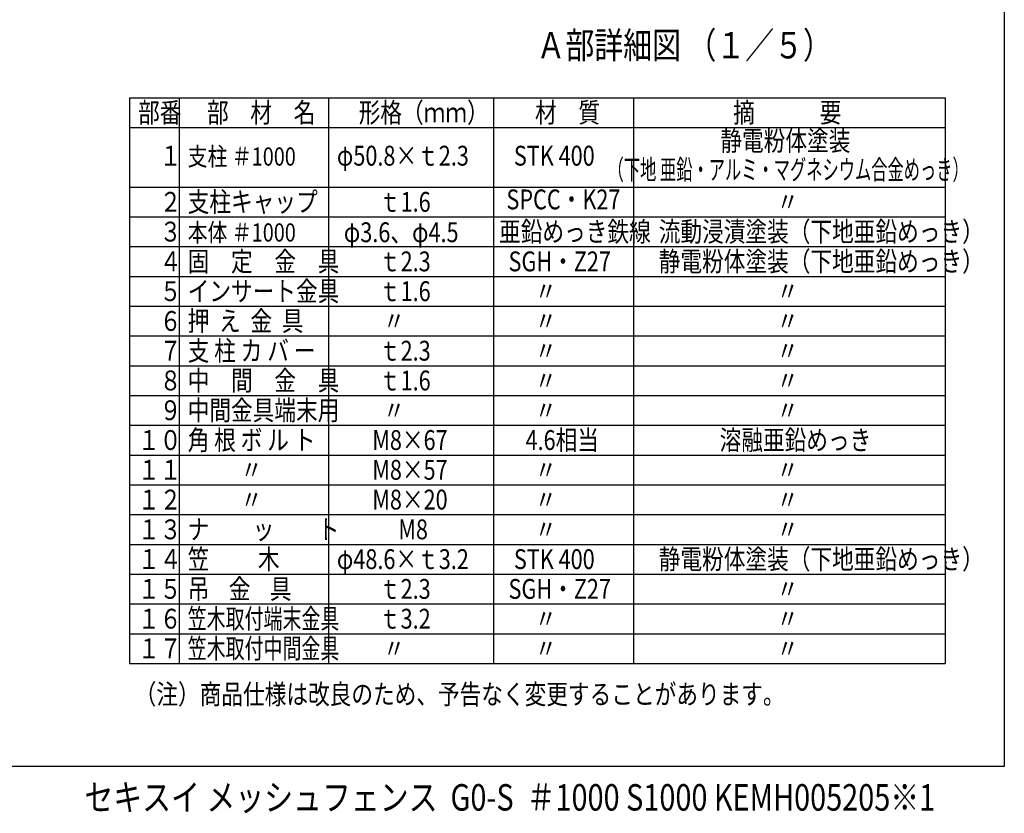
# Model space of a CAD drawing. Units: millimetres. Extents: x 69 to 7400, y 46 to 5340.
# Drawn here: x 4339 to 7315, y 116 to 2515 of the extents above; entities that cross this region are included whole.
import ezdxf
from ezdxf.enums import TextEntityAlignment as Align

# ---------------------------------------------------------------- set-up
doc = ezdxf.new("R2010")
doc.units = ezdxf.units.MM
doc.header["$LTSCALE"] = 200
for name, color, linetype in [('MOJI', 6, 'Continuous'), ('MOJI2', 1, 'Continuous'), ('WAKU', 5, 'Continuous')]:
    doc.layers.add(name, color=color, linetype=linetype)
doc.styles.add('EXT08', font='ROMANS', dxfattribs={"width": 0.8, "bigfont": 'EXTFONT'})

msp = doc.modelspace()

# ---------------------------------------------------------------- linework, layer by layer
at = {"layer": 'MOJI'}
for p, q in [((4670.8625, 2278.6682), (7135.2876, 2278.6682)), ((4670.8625, 2278.6682), (4670.8625, 568.6682)), ((4820.8625, 2278.6682), (4820.8625, 568.6682)), ((5271.7994, 2278.6682), (5271.7994, 568.6682)), ((5770.335, 2278.6682), (5770.335, 568.6682)), ((6193.6591, 2278.6682), (6193.6591, 568.6682)), ((7135.2876, 2278.6682), (7135.2876, 568.6682)), ((4670.8625, 2188.6682), (7135.2876, 2188.6682)), ((4670.8625, 2008.6682), (7135.2876, 2008.6682)), ((4670.8625, 1918.6682), (7135.2876, 1918.6682)), ((4670.8625, 1828.6682), (7135.2876, 1828.6682)), ((4670.8625, 1738.6682), (7135.2876, 1738.6682)), ((4670.8625, 1648.6682), (7135.2876, 1648.6682)), ((4670.8625, 1558.6682), (7135.2876, 1558.6682)), ((4670.8625, 1468.6682), (7135.2876, 1468.6682)), ((4670.8625, 1378.6682), (7135.2876, 1378.6682)), ((4670.8625, 1288.6682), (7135.2876, 1288.6682)), ((4670.8625, 1198.6682), (7135.2876, 1198.6682)), ((4670.8625, 1108.6682), (7135.2876, 1108.6682)), ((4670.8625, 1018.6682), (7135.2876, 1018.6682)), ((4670.8625, 928.6682), (7135.2876, 928.6682)), ((4670.8625, 838.6682), (7135.2876, 838.6682)), ((4670.8625, 748.6682), (7135.2876, 748.6682)), ((4670.8625, 658.6682), (7135.2876, 658.6682)), ((4670.8625, 568.6682), (7135.2876, 568.6682))]:
    msp.add_line(p, q, dxfattribs=at)
at = {"layer": 'WAKU'}
for p, q in [((7314.5109, 5279.6922), (7314.5109, 257.2791)), ((7314.5109, 257.2791), (69.1287, 257.2791))]:
    msp.add_line(p, q, dxfattribs=at)

# ---------------------------------------------------------------- texts
at = {"layer": 'MOJI', "style": 'EXT08'}
for s, height, width, p in [('部番', 60, 0.8, (4696.3822, 2204.0829)), ('部\u3000材\u3000名', 60, 0.8, (4904.7827, 2204.0829)), ('形格（ｍｍ）', 60, 0.8, (5363.2481, 2204.0829)), ('材\u3000質', 60, 0.8, (5896.1943, 2204.0829)), ('摘\u3000\u3000\u3000要', 60, 0.8, (6494.8289, 2204.0829)), ('\u3000１', 60, 0.8, (4696.3822, 2073.5992)), ('支柱 ＃1000', 55, 0.8, (4846.3822, 2073.5992)), ('φ50.8×ｔ2.3', 60, 0.8, (5297.3191, 2073.5992)), ('STK 400', 60, 0.8, (5832.2944, 2073.5992)), ('\u3000２', 60, 0.8, (4696.3822, 1934.0829)), ('支柱キャップ', 60, 0.8, (4846.3822, 1934.0829)), ('ｔ1.6', 60, 0.8, (5424.4644, 1934.0829)), ('\u3000\u3000\u3000\u3000\u3000  〃', 60, 0.8, (6270.2266, 1934.0829)), ('\u3000３', 60, 0.8, (4696.3822, 1844.0829)), ('本体 ＃1000', 55, 0.8, (4846.3822, 1844.0829)), ('亜鉛めっき鉄線', 60, 0.8, (5787.5178, 1844.0829)), ('流動浸漬塗装（下地亜鉛めっき）', 60, 0.8, (6270.2266, 1844.0829)), ('φ3.6、φ4.5', 60, 0.8, (5318.2965, 1842.1257)), ('固\u3000定\u3000金\u3000具', 60, 0.8, (4846.3822, 1754.0829)), ('静電粉体塗装（下地亜鉛めっき）', 60, 0.8, (6270.2266, 1754.0829)), ('\u3000４', 60, 0.8, (4696.3822, 1754.0829)), ('ｔ2.3', 60, 0.8, (5424.4644, 1754.0829)), ('SGH・Z27', 60, 0.8, (5816.0836, 1754.0829)), ('インサート金具', 60, 0.8, (4846.3822, 1664.0829)), ('\u3000５', 60, 0.8, (4696.3822, 1664.0829)), ('ｔ1.6', 60, 0.8, (5424.4644, 1664.0829)), ('     〃', 60, 0.8, (5822.763, 1664.0829)), ('\u3000\u3000\u3000\u3000\u3000  〃', 60, 0.8, (6270.2266, 1664.0829)), ('押  え  金  具', 60, 0.8, (4846.3822, 1574.0829)), ('\u3000６', 60, 0.8, (4696.3822, 1574.0829)), ('     〃', 60, 0.8, (5364.0842, 1574.0829)), ('     〃', 60, 0.8, (5822.763, 1574.0829)), ('\u3000\u3000\u3000\u3000\u3000  〃', 60, 0.8, (6270.2266, 1574.0829)), ('支 柱 カ バ ー', 60, 0.8, (4846.3822, 1484.0829)), ('\u3000７', 60, 0.8, (4696.3822, 1484.0829)), ('ｔ2.3', 60, 0.8, (5424.4644, 1484.0829)), ('     〃', 60, 0.8, (5822.763, 1484.0829)), ('\u3000\u3000\u3000\u3000\u3000  〃', 60, 0.8, (6270.2266, 1484.0829)), ('中\u3000間\u3000金\u3000具', 60, 0.8, (4846.3822, 1394.0829)), ('\u3000８', 60, 0.8, (4696.3822, 1394.0829)), ('ｔ1.6', 60, 0.8, (5424.4644, 1394.0829)), ('     〃', 60, 0.8, (5822.763, 1394.0829)), ('\u3000\u3000\u3000\u3000\u3000  〃', 60, 0.8, (6270.2266, 1394.0829)), ('中間金具端末用', 60, 0.8, (4846.3822, 1304.0829)), ('\u3000９', 60, 0.8, (4696.3822, 1304.0829)), ('     〃', 60, 0.8, (5364.0842, 1304.0829)), ('     〃', 60, 0.8, (5822.763, 1304.0829)), ('\u3000\u3000\u3000\u3000\u3000  〃', 60, 0.8, (6270.2266, 1304.0829)), ('角 根 ボ ル ト', 60, 0.8, (4846.3822, 1214.0829)), ('4.6相当', 60, 0.8, (5867.5151, 1214.0829)), ('溶融亜鉛めっき', 60, 0.8, (6454.1509, 1214.0829)), ('１０', 60, 0.8, (4696.3822, 1214.0829)), ('M8×67', 60, 0.8, (5404.3474, 1214.0829)), ('１１', 60, 0.8, (4696.3822, 1124.0829)), ('\u3000\u3000  〃', 60, 0.8, (4846.3822, 1124.0829)), ('M8×57', 60, 0.8, (5404.3474, 1124.0829)), ('     〃', 60, 0.8, (5822.763, 1124.0829)), ('\u3000\u3000\u3000\u3000\u3000  〃', 60, 0.8, (6270.2266, 1124.0829)), ('１２', 60, 0.8, (4696.3822, 1034.0829)), ('\u3000\u3000  〃', 60, 0.8, (4846.3822, 1034.0829)), ('M8×20', 60, 0.8, (5404.3474, 1034.0829)), ('     〃', 60, 0.8, (5822.763, 1034.0829)), ('\u3000\u3000\u3000\u3000\u3000  〃', 60, 0.8, (6270.2266, 1034.0829)), ('１３', 60, 0.8, (4696.3822, 944.0829)), ('ナ\u3000\u3000ッ\u3000\u3000ト', 60, 0.8, (4846.3822, 944.0829)), ('M8', 60, 0.8, (5483.0046, 944.0829)), ('     〃', 60, 0.8, (5822.763, 944.0829)), ('\u3000\u3000\u3000\u3000\u3000  〃', 60, 0.8, (6270.2266, 944.0829)), ('笠          木', 60, 0.8, (4846.3822, 854.0829)), ('静電粉体塗装（下地亜鉛めっき）', 60, 0.8, (6270.2266, 854.0829)), ('１４', 60, 0.8, (4696.3822, 854.0829)), ('φ48.6×ｔ3.2', 60, 0.8, (5297.3191, 854.0829)), ('STK 400', 60, 0.8, (5832.2944, 854.0829)), ('１５', 60, 0.8, (4696.3822, 764.0829)), ('吊    金    具', 60, 0.8, (4846.3822, 764.0829)), ('ｔ2.3', 60, 0.8, (5424.4644, 764.0829)), ('SGH・Z27', 60, 0.8, (5816.0836, 764.0829)), ('\u3000\u3000\u3000\u3000\u3000  〃', 60, 0.8, (6270.2266, 764.0829)), ('１６', 60, 0.8, (4696.3822, 674.0829)), ('笠木取付端末金具', 60, 0.7, (4846.3822, 674.0829)), ('ｔ3.2', 60, 0.8, (5424.4644, 674.0829)), ('     〃', 60, 0.8, (5822.763, 674.0829)), ('\u3000\u3000\u3000\u3000\u3000  〃', 60, 0.8, (6270.2266, 674.0829)), ('１７', 60, 0.8, (4696.3822, 584.0829)), ('笠木取付中間金具', 60, 0.7, (4846.3822, 584.0829)), ('     〃', 60, 0.8, (5364.0842, 584.0829)), ('     〃', 60, 0.8, (5822.763, 584.0829)), ('\u3000\u3000\u3000\u3000\u3000  〃', 60, 0.8, (6270.2266, 584.0829)), ('（注）商品仕様は改良のため、予告なく変更することがあります。', 60, 0.8, (4686.1505, 445.6517))]:
    msp.add_text(s, height=height, dxfattribs=dict(at, width=width)).set_placement(p)
for s, width, p in [('静電粉体塗装', 0.8, (6652.9448, 2140.8506)), ('（下地 亜鉛・アルミ・マグネシウム合金めっき）', 0.6, (6661.2728, 2053.6682)), ('SPCC・K27', 0.8, (5981.9971, 1963.6682))]:
    msp.add_text(s, height=60, dxfattribs=dict(at, width=width)).set_placement(p, align=Align.MIDDLE)
at = {"layer": 'MOJI2', "style": 'EXT08', "width": 0.8}
msp.add_text('Ａ部詳細図 （１／５）', height=80, dxfattribs=at).set_placement((5900.7643, 2397.5674))
at = {"layer": 'WAKU', "style": 'EXT08', "width": 0.8}
msp.add_text('セキスイ メッシュフェンス  G0-S  ＃1000 S1000 KEMH005205※1', height=80, dxfattribs=at).set_placement((4534.2145, 123.9012))

doc.saveas('drawing.dxf')
